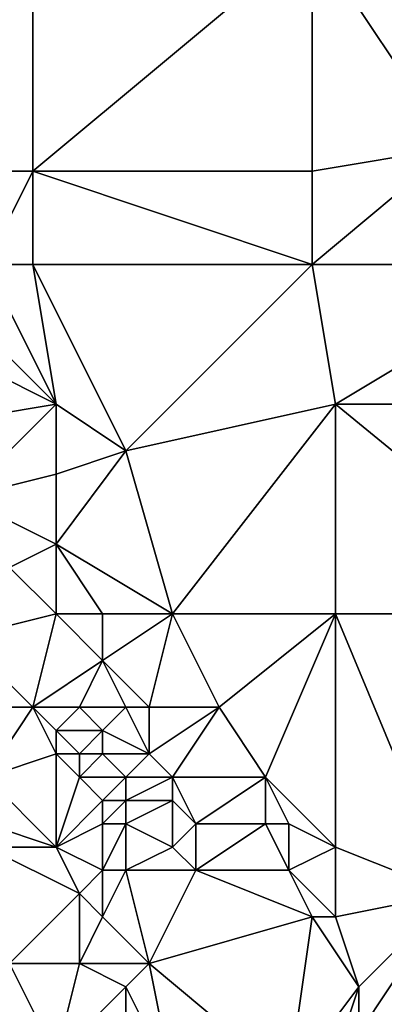
# Model space of a CAD drawing. Units: metres. Extents: x 68750 to 69375, y 350000 to 350500.
# Drawn here: x 69072 to 69088, y 350261 to 350304 of the extents above; entities that cross this region are included whole.
import ezdxf

# ---------------------------------------------------------------- set-up
doc = ezdxf.new("R2010")
doc.units = ezdxf.units.M
doc.layers.add('Terrain', color=15, linetype='Continuous')

msp = doc.modelspace()

# ---------------------------------------------------------------- linework, layer by layer
at = {"layer": 'Terrain'}
for points in [[(69062, 350302, 334.07), (69069, 350297, 333.29), (69073, 350307, 332.16), (69062, 350302, 334.07)], [(69062, 350302, 334.07), (69073, 350307, 332.16), (69062, 350307, 333.91), (69062, 350302, 334.07)], [(69073, 350297, 332.72), (69073, 350307, 332.16), (69069, 350297, 333.29), (69073, 350297, 332.72)], [(69073, 350297, 332.72), (69085, 350307, 330.56), (69073, 350307, 332.16), (69073, 350297, 332.72)], [(69085, 350297, 330.99), (69085, 350307, 330.56), (69073, 350297, 332.72), (69085, 350297, 330.99)], [(69091, 350298, 330.12), (69085, 350307, 330.56), (69085, 350297, 330.99), (69091, 350298, 330.12)], [(69091, 350298, 330.12), (69096, 350307, 329.36), (69085, 350307, 330.56), (69091, 350298, 330.12)], [(69091, 350298, 330.12), (69085, 350297, 330.99), (69085, 350293, 331.21), (69091, 350298, 330.12)], [(69091, 350298, 330.12), (69085, 350293, 331.21), (69096, 350293, 329.86), (69091, 350298, 330.12)], [(69073, 350297, 332.72), (69069, 350297, 333.29), (69071, 350293, 333.12), (69073, 350297, 332.72)], [(69073, 350297, 332.72), (69071, 350293, 333.12), (69073, 350293, 332.86), (69073, 350297, 332.72)], [(69073, 350297, 332.72), (69073, 350293, 332.86), (69085, 350293, 331.21), (69073, 350297, 332.72)], [(69085, 350297, 330.99), (69073, 350297, 332.72), (69085, 350293, 331.21), (69085, 350297, 330.99)], [(69071, 350293, 333.12), (69069, 350292, 333.52), (69074, 350287, 333.08), (69071, 350293, 333.12)], [(69073, 350293, 332.86), (69071, 350293, 333.12), (69074, 350287, 333.08), (69073, 350293, 332.86)], [(69073, 350293, 332.86), (69074, 350287, 333.08), (69077, 350285, 332.72), (69073, 350293, 332.86)], [(69085, 350293, 331.21), (69073, 350293, 332.86), (69077, 350285, 332.72), (69085, 350293, 331.21)], [(69085, 350293, 331.21), (69077, 350285, 332.72), (69086, 350287, 331.53), (69085, 350293, 331.21)], [(69096, 350293, 329.86), (69085, 350293, 331.21), (69086, 350287, 331.53), (69096, 350293, 329.86)], [(69096, 350293, 329.86), (69086, 350287, 331.53), (69097, 350287, 330.21), (69096, 350293, 329.86)], [(69069, 350292, 333.52), (69068, 350290, 334), (69074, 350287, 333.08), (69069, 350292, 333.52)], [(69068, 350290, 334), (69068, 350286, 334.24), (69074, 350287, 333.08), (69068, 350290, 334)], [(69074, 350287, 333.08), (69068, 350286, 334.24), (69070, 350283, 334.15), (69074, 350287, 333.08)], [(69074, 350287, 333.08), (69070, 350283, 334.15), (69074, 350284, 333.29), (69074, 350287, 333.08)], [(69074, 350287, 333.08), (69074, 350284, 333.29), (69077, 350285, 332.72), (69074, 350287, 333.08)], [(69086, 350287, 331.53), (69077, 350285, 332.72), (69079, 350278, 333.01), (69086, 350287, 331.53)], [(69086, 350278, 332.27), (69086, 350287, 331.53), (69079, 350278, 333.01), (69086, 350278, 332.27)], [(69086, 350278, 332.27), (69097, 350278, 330.94), (69086, 350287, 331.53), (69086, 350278, 332.27)], [(69097, 350278, 330.94), (69097, 350287, 330.21), (69086, 350287, 331.53), (69097, 350278, 330.94)], [(69079, 350278, 333.01), (69077, 350285, 332.72), (69074, 350281, 333.57), (69079, 350278, 333.01)], [(69077, 350285, 332.72), (69074, 350284, 333.29), (69074, 350281, 333.57), (69077, 350285, 332.72)], [(69074, 350284, 333.29), (69070, 350283, 334.15), (69074, 350281, 333.57), (69074, 350284, 333.29)], [(69074, 350281, 333.57), (69070, 350283, 334.15), (69072, 350280, 334.13), (69074, 350281, 333.57)], [(69074, 350278, 334.09), (69074, 350281, 333.57), (69072, 350280, 334.13), (69074, 350278, 334.09)], [(69074, 350278, 334.09), (69076, 350278, 333.6), (69074, 350281, 333.57), (69074, 350278, 334.09)], [(69076, 350278, 333.6), (69079, 350278, 333.01), (69074, 350281, 333.57), (69076, 350278, 333.6)], [(69074, 350278, 334.09), (69072, 350280, 334.13), (69070, 350277, 335.39), (69074, 350278, 334.09)], [(69074, 350278, 334.09), (69070, 350277, 335.39), (69073, 350274, 335.12), (69074, 350278, 334.09)], [(69074, 350278, 334.09), (69073, 350274, 335.12), (69076, 350276, 333.8), (69074, 350278, 334.09)], [(69074, 350278, 334.09), (69076, 350276, 333.8), (69076, 350278, 333.6), (69074, 350278, 334.09)], [(69076, 350278, 333.6), (69076, 350276, 333.8), (69079, 350278, 333.01), (69076, 350278, 333.6)], [(69079, 350278, 333.01), (69076, 350276, 333.8), (69078, 350274, 333.77), (69079, 350278, 333.01)], [(69079, 350278, 333.01), (69078, 350274, 333.77), (69081, 350274, 333.15), (69079, 350278, 333.01)], [(69086, 350278, 332.27), (69079, 350278, 333.01), (69081, 350274, 333.15), (69086, 350278, 332.27)], [(69086, 350278, 332.27), (69081, 350274, 333.15), (69083, 350271, 333.2), (69086, 350278, 332.27)], [(69086, 350278, 332.27), (69083, 350271, 333.2), (69086, 350268, 333.25), (69086, 350278, 332.27)], [(69086, 350278, 332.27), (69086, 350268, 333.25), (69091, 350266, 332.78), (69086, 350278, 332.27)], [(69086, 350278, 332.27), (69091, 350266, 332.78), (69097, 350278, 330.94), (69086, 350278, 332.27)], [(69070, 350277, 335.39), (69069, 350274, 335.86), (69073, 350274, 335.12), (69070, 350277, 335.39)], [(69076, 350276, 333.8), (69073, 350274, 335.12), (69075, 350274, 334.62), (69076, 350276, 333.8)], [(69076, 350276, 333.8), (69075, 350274, 334.62), (69077, 350274, 334.05), (69076, 350276, 333.8)], [(69076, 350276, 333.8), (69077, 350274, 334.05), (69078, 350274, 333.77), (69076, 350276, 333.8)], [(69069, 350274, 335.86), (69071, 350271, 335.96), (69073, 350274, 335.12), (69069, 350274, 335.86)], [(69074, 350272, 335.44), (69073, 350274, 335.12), (69071, 350271, 335.96), (69074, 350272, 335.44)], [(69075, 350274, 334.62), (69073, 350274, 335.12), (69074, 350273, 335.18), (69075, 350274, 334.62)], [(69074, 350273, 335.18), (69073, 350274, 335.12), (69074, 350272, 335.44), (69074, 350273, 335.18)], [(69075, 350274, 334.62), (69074, 350273, 335.18), (69076, 350273, 334.62), (69075, 350274, 334.62)], [(69075, 350274, 334.62), (69076, 350273, 334.62), (69077, 350274, 334.05), (69075, 350274, 334.62)], [(69077, 350274, 334.05), (69076, 350273, 334.62), (69078, 350272, 334.29), (69077, 350274, 334.05)], [(69077, 350274, 334.05), (69078, 350272, 334.29), (69078, 350274, 333.77), (69077, 350274, 334.05)], [(69078, 350274, 333.77), (69078, 350272, 334.29), (69081, 350274, 333.15), (69078, 350274, 333.77)], [(69081, 350274, 333.15), (69078, 350272, 334.29), (69079, 350271, 334.11), (69081, 350274, 333.15)], [(69081, 350274, 333.15), (69079, 350271, 334.11), (69083, 350271, 333.2), (69081, 350274, 333.15)], [(69074, 350273, 335.18), (69074, 350272, 335.44), (69075, 350272, 335.23), (69074, 350273, 335.18)], [(69074, 350273, 335.18), (69075, 350272, 335.23), (69076, 350273, 334.62), (69074, 350273, 335.18)], [(69076, 350273, 334.62), (69075, 350272, 335.23), (69076, 350272, 334.92), (69076, 350273, 334.62)], [(69076, 350273, 334.62), (69076, 350272, 334.92), (69078, 350272, 334.29), (69076, 350273, 334.62)], [(69074, 350272, 335.44), (69071, 350271, 335.96), (69074, 350268, 335.8), (69074, 350272, 335.44)], [(69074, 350272, 335.44), (69075, 350271, 335.42), (69075, 350272, 335.23), (69074, 350272, 335.44)], [(69074, 350272, 335.44), (69074, 350268, 335.8), (69075, 350271, 335.42), (69074, 350272, 335.44)], [(69075, 350272, 335.23), (69075, 350271, 335.42), (69076, 350272, 334.92), (69075, 350272, 335.23)], [(69076, 350272, 334.92), (69075, 350271, 335.42), (69077, 350271, 334.85), (69076, 350272, 334.92)], [(69076, 350272, 334.92), (69077, 350271, 334.85), (69078, 350272, 334.29), (69076, 350272, 334.92)], [(69078, 350272, 334.29), (69077, 350271, 334.85), (69079, 350271, 334.11), (69078, 350272, 334.29)], [(69071, 350271, 335.96), (69071, 350269, 336.46), (69074, 350268, 335.8), (69071, 350271, 335.96)], [(69075, 350271, 335.42), (69074, 350268, 335.8), (69076, 350270, 335.3), (69075, 350271, 335.42)], [(69075, 350271, 335.42), (69076, 350270, 335.3), (69077, 350271, 334.85), (69075, 350271, 335.42)], [(69077, 350271, 334.85), (69076, 350270, 335.3), (69077, 350270, 335.05), (69077, 350271, 334.85)], [(69077, 350271, 334.85), (69077, 350270, 335.05), (69079, 350271, 334.11), (69077, 350271, 334.85)], [(69079, 350271, 334.11), (69077, 350270, 335.05), (69079, 350270, 334.33), (69079, 350271, 334.11)], [(69079, 350271, 334.11), (69079, 350270, 334.33), (69080, 350269, 334.3), (69079, 350271, 334.11)], [(69079, 350271, 334.11), (69080, 350269, 334.3), (69083, 350271, 333.2), (69079, 350271, 334.11)], [(69083, 350271, 333.2), (69080, 350269, 334.3), (69083, 350269, 333.54), (69083, 350271, 333.2)], [(69083, 350271, 333.2), (69083, 350269, 333.54), (69084, 350269, 333.22), (69083, 350271, 333.2)], [(69083, 350271, 333.2), (69084, 350269, 333.22), (69086, 350268, 333.25), (69083, 350271, 333.2)], [(69076, 350270, 335.3), (69074, 350268, 335.8), (69076, 350269, 335.4), (69076, 350270, 335.3)], [(69076, 350270, 335.3), (69076, 350269, 335.4), (69077, 350270, 335.05), (69076, 350270, 335.3)], [(69077, 350270, 335.05), (69076, 350269, 335.4), (69077, 350269, 335.21), (69077, 350270, 335.05)], [(69077, 350270, 335.05), (69077, 350269, 335.21), (69079, 350270, 334.33), (69077, 350270, 335.05)], [(69079, 350270, 334.33), (69077, 350269, 335.21), (69079, 350268, 334.79), (69079, 350270, 334.33)], [(69079, 350270, 334.33), (69079, 350268, 334.79), (69080, 350269, 334.3), (69079, 350270, 334.33)], [(69071, 350269, 336.46), (69071, 350268, 336.6), (69074, 350268, 335.8), (69071, 350269, 336.46)], [(69076, 350269, 335.4), (69074, 350268, 335.8), (69076, 350267, 335.7), (69076, 350269, 335.4)], [(69076, 350269, 335.4), (69076, 350267, 335.7), (69077, 350269, 335.21), (69076, 350269, 335.4)], [(69077, 350269, 335.21), (69076, 350267, 335.7), (69077, 350267, 335.53), (69077, 350269, 335.21)], [(69077, 350269, 335.21), (69077, 350267, 335.53), (69079, 350268, 334.79), (69077, 350269, 335.21)], [(69080, 350269, 334.3), (69079, 350268, 334.79), (69080, 350267, 334.59), (69080, 350269, 334.3)], [(69080, 350269, 334.3), (69080, 350267, 334.59), (69083, 350269, 333.54), (69080, 350269, 334.3)], [(69083, 350269, 333.54), (69080, 350267, 334.59), (69084, 350267, 333.51), (69083, 350269, 333.54)], [(69083, 350269, 333.54), (69084, 350267, 333.51), (69084, 350269, 333.22), (69083, 350269, 333.54)], [(69084, 350269, 333.22), (69084, 350267, 333.51), (69086, 350268, 333.25), (69084, 350269, 333.22)], [(69074, 350268, 335.8), (69071, 350268, 336.6), (69075, 350266, 335.82), (69074, 350268, 335.8)], [(69075, 350266, 335.82), (69071, 350268, 336.6), (69072, 350263, 336.81), (69075, 350266, 335.82)], [(69074, 350268, 335.8), (69075, 350266, 335.82), (69076, 350267, 335.7), (69074, 350268, 335.8)], [(69079, 350268, 334.79), (69077, 350267, 335.53), (69080, 350267, 334.59), (69079, 350268, 334.79)], [(69086, 350268, 333.25), (69084, 350267, 333.51), (69086, 350265, 333.46), (69086, 350268, 333.25)], [(69086, 350268, 333.25), (69086, 350265, 333.46), (69091, 350266, 332.78), (69086, 350268, 333.25)], [(69076, 350267, 335.7), (69075, 350266, 335.82), (69076, 350265, 335.72), (69076, 350267, 335.7)], [(69076, 350267, 335.7), (69076, 350265, 335.72), (69077, 350267, 335.53), (69076, 350267, 335.7)], [(69077, 350267, 335.53), (69076, 350265, 335.72), (69078, 350263, 335.6), (69077, 350267, 335.53)], [(69077, 350267, 335.53), (69078, 350263, 335.6), (69080, 350267, 334.59), (69077, 350267, 335.53)], [(69080, 350267, 334.59), (69078, 350263, 335.6), (69085, 350265, 333.58), (69080, 350267, 334.59)], [(69080, 350267, 334.59), (69085, 350265, 333.58), (69084, 350267, 333.51), (69080, 350267, 334.59)], [(69086, 350265, 333.46), (69084, 350267, 333.51), (69085, 350265, 333.58), (69086, 350265, 333.46)], [(69075, 350266, 335.82), (69072, 350263, 336.81), (69075, 350263, 336.04), (69075, 350266, 335.82)], [(69075, 350266, 335.82), (69075, 350263, 336.04), (69076, 350265, 335.72), (69075, 350266, 335.82)], [(69091, 350266, 332.78), (69086, 350265, 333.46), (69087, 350262, 333.67), (69091, 350266, 332.78)], [(69091, 350266, 332.78), (69087, 350260, 333.89), (69097, 350259, 332.84), (69091, 350266, 332.78)], [(69091, 350266, 332.78), (69087, 350262, 333.67), (69087, 350260, 333.89), (69091, 350266, 332.78)], [(69076, 350265, 335.72), (69075, 350263, 336.04), (69078, 350263, 335.6), (69076, 350265, 335.72)], [(69085, 350265, 333.58), (69078, 350263, 335.6), (69084, 350258, 334.75), (69085, 350265, 333.58)], [(69087, 350262, 333.67), (69085, 350265, 333.58), (69084, 350258, 334.75), (69087, 350262, 333.67)], [(69086, 350265, 333.46), (69085, 350265, 333.58), (69087, 350262, 333.67), (69086, 350265, 333.46)], [(69072, 350263, 336.81), (69069, 350260, 338.38), (69074, 350259, 336.85), (69072, 350263, 336.81)], [(69075, 350263, 336.04), (69072, 350263, 336.81), (69074, 350259, 336.85), (69075, 350263, 336.04)], [(69075, 350263, 336.04), (69074, 350259, 336.85), (69077, 350262, 335.79), (69075, 350263, 336.04)], [(69075, 350263, 336.04), (69077, 350262, 335.79), (69078, 350263, 335.6), (69075, 350263, 336.04)], [(69078, 350263, 335.6), (69077, 350262, 335.79), (69079, 350258, 335.83), (69078, 350263, 335.6)], [(69078, 350263, 335.6), (69079, 350258, 335.83), (69084, 350258, 334.75), (69078, 350263, 335.6)], [(69077, 350262, 335.79), (69074, 350259, 336.85), (69077, 350257, 336.74), (69077, 350262, 335.79)], [(69077, 350262, 335.79), (69077, 350257, 336.74), (69079, 350258, 335.83), (69077, 350262, 335.79)], [(69087, 350262, 333.67), (69084, 350258, 334.75), (69086, 350259, 334.33), (69087, 350262, 333.67)], [(69087, 350262, 333.67), (69086, 350259, 334.33), (69087, 350260, 333.89), (69087, 350262, 333.67)]]:
    msp.add_3dface(points, dxfattribs=at)

doc.saveas('drawing.dxf')
